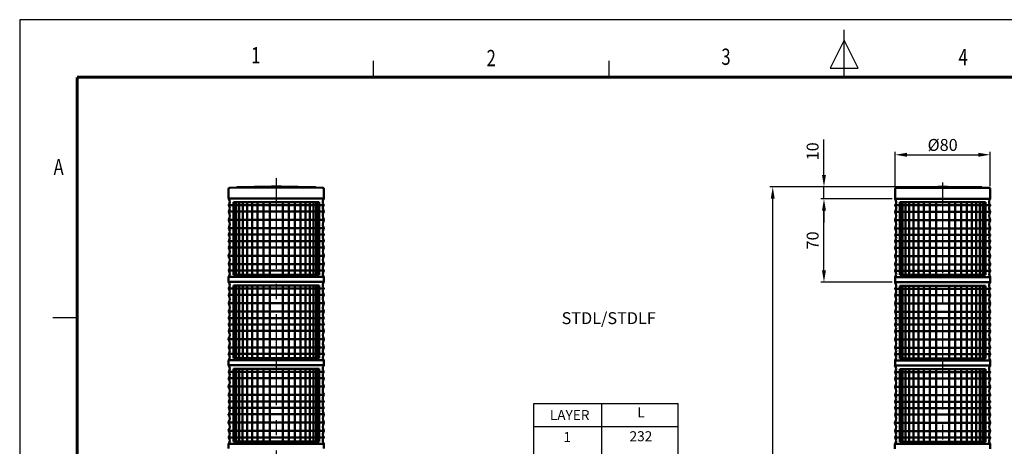
# Model space of a CAD drawing. Units: millimetres. Extents: x 0 to 1385, y 0 to 1000.
# Drawn here: x 0 to 827, y 642 to 1000 of the extents above; entities that cross this region are included whole.
import ezdxf
from ezdxf.enums import TextEntityAlignment as Align

# ---------------------------------------------------------------- set-up
doc = ezdxf.new("R2010")
doc.units = ezdxf.units.MM
doc.linetypes.add('CENTER2', pattern=[28.575, 19.05, -3.175, 3.175, -3.175])
for name, color, linetype in [('CEN', 1, 'CENTER2'), ('HAT', 251, 'Continuous'), ('OUT', 7, 'Continuous'), ('TEX', 3, 'Continuous')]:
    doc.layers.add(name, color=color, linetype=linetype)
doc.styles.add('ROMANS', font='romans.shx', dxfattribs={"width": 0.9, "height": 10})
doc.styles.get("Standard").update_dxf_attribs({"font": 'arial.ttf'})
doc.dimstyles.new('A4 ISO-25', dxfattribs={"dimscale": 5, "dimtxt": 2, "dimasz": 2, "dimexe": 0.5, "dimexo": 0.5, "dimtad": 1, "dimdec": 1, "dimdsep": 46, "dimtxsty": 'Standard', "dimcen": 2.5, "dimclrd": 1, "dimclre": 1, "dimclrt": 3, "dimadec": 0, "dimazin": 0, "dimtfac": 1, "dimtdec": 1, "dimtmove": 0, "dimatfit": 3, "dimfxl": 1, "dimarcsym": 0})

# ---------------------------------------------------------------- blocks, each defined once
blk = doc.blocks.new('*D55')
at = {"color": 1, "lineweight": -2, "transparency": 16777216}
for p, q in [((772.51, 859.7), (629.88, 859.7)), ((632.38, 357.9), (632.38, 849.7)), ((720.81, 347.9), (629.88, 347.9))]:
    blk.add_line(p, q, dxfattribs=at)
at = {"color": 1, "transparency": 16777216}
for points in [[(630.71, 849.7), (634.04, 849.7), (632.38, 859.7)], [(630.71, 357.9), (634.04, 357.9), (632.38, 347.9)]]:
    blk.add_solid(points, dxfattribs=at)
at = {"layer": 'Defpoints', "color": 0, "transparency": 16777216}
for p in [(632.38, 859.7), (775.01, 859.7), (723.31, 347.9)]:
    blk.add_point(p, dxfattribs=at)
at = {"color": 3, "transparency": 16777216, "insert": (624.25, 603.8), "char_height": 10, "attachment_point": 5, "rotation": 90}
blk.add_mtext('L', dxfattribs=at)
blk = doc.blocks.new('*D57')
at = {"color": 1, "lineweight": -2, "transparency": 16777216}
for p, q in [((732.54, 849.7), (672.88, 849.7)), ((675.38, 789.7), (675.38, 839.7)), ((732.74, 779.7), (672.88, 779.7))]:
    blk.add_line(p, q, dxfattribs=at)
at = {"color": 1, "transparency": 16777216}
for points in [[(673.72, 839.7), (677.05, 839.7), (675.38, 849.7)], [(673.72, 789.7), (677.05, 789.7), (675.38, 779.7)]]:
    blk.add_solid(points, dxfattribs=at)
at = {"layer": 'Defpoints', "color": 0, "transparency": 16777216}
for p in [(675.38, 849.7), (735.04, 849.7), (735.24, 779.7)]:
    blk.add_point(p, dxfattribs=at)
at = {"color": 3, "transparency": 16777216, "insert": (667.15, 814.7), "char_height": 10, "attachment_point": 5, "rotation": 90}
blk.add_mtext('70', dxfattribs=at)
blk = doc.blocks.new('*D58')
at = {"color": 1, "lineweight": -2, "transparency": 16777216}
for p, q in [((675.38, 869.7), (675.38, 899.3)), ((772.51, 859.7), (672.88, 859.7)), ((675.38, 849.7), (675.38, 859.7)), ((732.54, 849.7), (672.88, 849.7)), ((675.38, 839.7), (675.38, 829.7))]:
    blk.add_line(p, q, dxfattribs=at)
at = {"color": 1, "transparency": 16777216}
for points in [[(673.72, 869.7), (677.05, 869.7), (675.38, 859.7)], [(673.72, 839.7), (677.05, 839.7), (675.38, 849.7)]]:
    blk.add_solid(points, dxfattribs=at)
at = {"layer": 'Defpoints', "color": 0, "transparency": 16777216}
for p in [(675.38, 859.7), (775.01, 859.7), (735.04, 849.7)]:
    blk.add_point(p, dxfattribs=at)
at = {"color": 3, "transparency": 16777216, "insert": (667.15, 889.5), "char_height": 10, "attachment_point": 5, "rotation": 90}
blk.add_mtext('10', dxfattribs=at)
blk = doc.blocks.new('*D59')
at = {"color": 1, "lineweight": -2, "transparency": 16777216}
for p, q in [((735.04, 860.26), (735.04, 889.13)), ((745.04, 886.63), (805.04, 886.63)), ((815.04, 860.26), (815.04, 889.13))]:
    blk.add_line(p, q, dxfattribs=at)
at = {"color": 1, "transparency": 16777216}
for points in [[(745.04, 888.29), (745.04, 884.96), (735.04, 886.63)], [(805.04, 888.29), (805.04, 884.96), (815.04, 886.63)]]:
    blk.add_solid(points, dxfattribs=at)
at = {"layer": 'Defpoints', "color": 0, "transparency": 16777216}
for p in [(815.04, 886.63), (735.04, 857.76), (815.04, 857.76)]:
    blk.add_point(p, dxfattribs=at)
at = {"color": 3, "transparency": 16777216, "insert": (775.04, 894.86), "char_height": 10, "attachment_point": 5}
blk.add_mtext('{\\fISOCPEUR|b0|i0|c0|p34;%%C}80', dxfattribs=at)

msp = doc.modelspace()

# ---------------------------------------------------------------- linework, layer by layer
for p, q in [((0, 1000), (0, 0)), ((1384.87, 1000), (0, 1000))]:
    msp.add_line(p, q)
at = {"color": 3}
for p, q in [((431.72, 562.29), (431.72, 677.74)), ((431.72, 677.74), (552.92, 677.74)), ((488.92, 562.29), (488.92, 677.74)), ((552.92, 562.29), (552.92, 677.74)), ((431.72, 658.5), (552.92, 658.5)), ((431.72, 658.5), (552.92, 658.5))]:
    msp.add_line(p, q, dxfattribs=at)
at = {"const_width": 2.39, "flags": 128}
for points in [[(48.26, 951.75), (1336.62, 951.75)], [(48.25, 951.75), (48.25, 48.25)]]:
    msp.add_lwpolyline(points, dxfattribs=at)
at = {"layer": 'CEN', "ltscale": 4}
for p, q in [((215.45, 867.05), (215.45, 330.87)), ((775.01, 863.42), (775.01, 447.97))]:
    msp.add_line(p, q, dxfattribs=at)
at = {"layer": 'HAT'}
for p, q in [((692.43, 950.58), (692.43, 991.52)), ((692.43, 982.82), (680.66, 959.28)), ((704.21, 959.28), (692.43, 982.82)), ((296.79, 965.42), (296.79, 951.78)), ((494.64, 965.42), (494.64, 951.78)), ((680.66, 959.28), (704.21, 959.28)), ((27.82, 750), (48.29, 750))]:
    msp.add_line(p, q, dxfattribs=at)
at = {"layer": 'OUT', "lineweight": 50}
for p, q in [((211.47, 859.9), (182.47, 859.54)), ((211.47, 859.9), (182.47, 859.54)), ((219.47, 859.9), (211.47, 859.9)), ((219.47, 859.9), (211.47, 859.9)), ((219.47, 859.9), (248.47, 859.54)), ((219.47, 859.9), (248.47, 859.54)), ((182.37, 859.04), (182.47, 859.54)), ((182.37, 859.04), (182.47, 859.54)), ((182.47, 859.54), (248.47, 859.54)), ((182.47, 859.54), (248.47, 859.54)), ((248.57, 859.04), (248.47, 859.54)), ((248.57, 859.04), (248.47, 859.54)), ((741.94, 858.84), (742.04, 859.34)), ((741.94, 858.84), (742.04, 859.34)), ((771.04, 859.7), (742.04, 859.34)), ((771.04, 859.7), (742.04, 859.34)), ((742.04, 859.34), (808.04, 859.34)), ((742.04, 859.34), (808.04, 859.34)), ((779.04, 859.7), (771.04, 859.7)), ((779.04, 859.7), (771.04, 859.7)), ((779.04, 859.7), (808.04, 859.34)), ((779.04, 859.7), (808.04, 859.34)), ((808.14, 858.84), (808.04, 859.34)), ((808.14, 858.84), (808.04, 859.34)), ((175.5, 844.39), (255.48, 844.39)), ((175.5, 844.39), (255.48, 844.39)), ((735.06, 844.19), (815.05, 844.19)), ((735.06, 844.19), (815.05, 844.19)), ((175.42, 838.98), (255.55, 838.98)), ((175.42, 838.98), (255.55, 838.98)), ((734.99, 838.78), (815.12, 838.78)), ((734.99, 838.78), (815.12, 838.78)), ((175.4, 831.97), (255.58, 831.97)), ((175.4, 831.97), (255.58, 831.97)), ((734.97, 831.77), (815.14, 831.77)), ((734.97, 831.77), (815.14, 831.77)), ((175.42, 825), (255.56, 825)), ((175.42, 825), (255.56, 825)), ((175.5, 819.56), (255.48, 819.56)), ((175.5, 819.56), (255.48, 819.56)), ((734.99, 824.8), (815.12, 824.8)), ((734.99, 824.8), (815.12, 824.8)), ((735.06, 819.36), (815.05, 819.36)), ((735.06, 819.36), (815.05, 819.36)), ((175.47, 814.23), (255.51, 814.23)), ((175.47, 814.23), (255.51, 814.23)), ((735.04, 814.03), (815.07, 814.03)), ((735.04, 814.03), (815.07, 814.03)), ((175.39, 808.82), (255.58, 808.82)), ((175.39, 808.82), (255.58, 808.82)), ((734.96, 808.62), (815.15, 808.62)), ((734.96, 808.62), (815.15, 808.62)), ((175.37, 801.82), (255.6, 801.82)), ((175.37, 801.82), (255.6, 801.82)), ((175.39, 794.81), (255.58, 794.81)), ((175.39, 794.81), (255.58, 794.81)), ((734.94, 801.62), (815.17, 801.62)), ((734.94, 801.62), (815.17, 801.62)), ((734.96, 794.61), (815.15, 794.61)), ((734.96, 794.61), (815.15, 794.61)), ((175.47, 789.4), (255.51, 789.4)), ((175.47, 789.4), (255.51, 789.4)), ((735.04, 789.2), (815.07, 789.2)), ((735.04, 789.2), (815.07, 789.2)), ((175.48, 784.09), (255.47, 784.09)), ((175.48, 784.09), (255.47, 784.09)), ((735.04, 783.89), (815.04, 783.89)), ((735.04, 783.89), (815.04, 783.89)), ((175.42, 768.98), (255.55, 768.98)), ((175.42, 768.98), (255.55, 768.98)), ((175.5, 774.39), (255.48, 774.39)), ((175.5, 774.39), (255.48, 774.39)), ((735.06, 774.19), (815.05, 774.19)), ((735.06, 774.19), (815.05, 774.19)), ((175.4, 761.97), (255.58, 761.97)), ((175.4, 761.97), (255.58, 761.97)), ((734.97, 761.77), (815.14, 761.77)), ((734.97, 761.77), (815.14, 761.77)), ((734.99, 768.78), (815.12, 768.78)), ((734.99, 768.78), (815.12, 768.78)), ((175.42, 755), (255.56, 755)), ((175.42, 755), (255.56, 755)), ((734.99, 754.8), (815.12, 754.8)), ((734.99, 754.8), (815.12, 754.8)), ((175.47, 744.23), (255.51, 744.23)), ((175.47, 744.23), (255.51, 744.23)), ((175.5, 749.56), (255.48, 749.56)), ((175.5, 749.56), (255.48, 749.56)), ((735.06, 749.36), (815.05, 749.36)), ((735.06, 749.36), (815.05, 749.36)), ((175.39, 738.82), (255.58, 738.82)), ((175.39, 738.82), (255.58, 738.82)), ((734.96, 738.62), (815.15, 738.62)), ((734.96, 738.62), (815.15, 738.62)), ((735.04, 744.03), (815.07, 744.03)), ((735.04, 744.03), (815.07, 744.03)), ((175.37, 731.82), (255.6, 731.82)), ((175.37, 731.82), (255.6, 731.82)), ((734.94, 731.62), (815.17, 731.62)), ((734.94, 731.62), (815.17, 731.62)), ((175.39, 724.81), (255.58, 724.81)), ((175.39, 724.81), (255.58, 724.81)), ((175.47, 719.4), (255.51, 719.4)), ((175.47, 719.4), (255.51, 719.4)), ((734.96, 724.61), (815.15, 724.61)), ((734.96, 724.61), (815.15, 724.61)), ((175.48, 714.09), (255.47, 714.09)), ((175.48, 714.09), (255.47, 714.09)), ((735.04, 719.2), (815.07, 719.2)), ((735.04, 719.2), (815.07, 719.2)), ((735.04, 713.89), (815.04, 713.89)), ((735.04, 713.89), (815.04, 713.89)), ((175.47, 704.39), (255.46, 704.39)), ((175.47, 704.39), (255.46, 704.39)), ((735.04, 704.19), (815.02, 704.19)), ((735.04, 704.19), (815.02, 704.19)), ((175.4, 698.98), (255.53, 698.98)), ((175.4, 698.98), (255.53, 698.98)), ((734.96, 698.78), (815.1, 698.78)), ((734.96, 698.78), (815.1, 698.78)), ((175.38, 691.97), (255.55, 691.97)), ((175.38, 691.97), (255.55, 691.97)), ((734.94, 691.77), (815.12, 691.77)), ((734.94, 691.77), (815.12, 691.77)), ((175.4, 685), (255.53, 685)), ((175.4, 685), (255.53, 685)), ((175.47, 679.56), (255.46, 679.56)), ((175.47, 679.56), (255.46, 679.56)), ((734.96, 684.8), (815.1, 684.8)), ((734.96, 684.8), (815.1, 684.8)), ((735.04, 679.36), (815.02, 679.36)), ((735.04, 679.36), (815.02, 679.36)), ((175.45, 674.23), (255.48, 674.23)), ((175.45, 674.23), (255.48, 674.23)), ((735.01, 674.03), (815.05, 674.03)), ((735.01, 674.03), (815.05, 674.03)), ((175.35, 661.82), (255.58, 661.82)), ((175.35, 661.82), (255.58, 661.82)), ((175.37, 668.82), (255.56, 668.82)), ((175.37, 668.82), (255.56, 668.82)), ((734.92, 661.62), (815.15, 661.62)), ((734.92, 661.62), (815.15, 661.62)), ((734.94, 668.62), (815.12, 668.62)), ((734.94, 668.62), (815.12, 668.62)), ((175.37, 654.81), (255.56, 654.81)), ((175.37, 654.81), (255.56, 654.81)), ((734.94, 654.61), (815.12, 654.61)), ((734.94, 654.61), (815.12, 654.61)), ((175.45, 649.4), (255.48, 649.4)), ((175.45, 649.4), (255.48, 649.4)), ((735.01, 649.2), (815.05, 649.2)), ((735.01, 649.2), (815.05, 649.2)), ((175.45, 644.09), (255.45, 644.09)), ((175.45, 644.09), (255.45, 644.09)), ((735.02, 643.89), (815.02, 643.89)), ((735.02, 643.89), (815.02, 643.89))]:
    msp.add_line(p, q, dxfattribs=at)
at = {"layer": 'OUT', "color": 6, "lineweight": 50}
for p, q in [((251.47, 846.91), (179.47, 846.91)), ((179.47, 846.91), (179.47, 785.9)), ((251.47, 846.91), (179.47, 846.91)), ((179.47, 846.91), (179.47, 785.9)), ((180.28, 846.91), (180.28, 785.9)), ((180.28, 846.91), (180.28, 785.9)), ((181.87, 846.91), (181.87, 785.9)), ((181.87, 846.91), (181.87, 785.9)), ((184.21, 846.91), (184.21, 785.9)), ((184.21, 846.91), (184.21, 785.9)), ((187.25, 846.91), (187.25, 785.9)), ((187.25, 846.91), (187.25, 785.9)), ((190.92, 846.91), (190.92, 785.9)), ((190.92, 846.91), (190.92, 785.9)), ((195.13, 846.91), (195.13, 785.9)), ((195.13, 846.91), (195.13, 785.9)), ((199.81, 846.91), (199.81, 785.9)), ((199.81, 846.91), (199.81, 785.9)), ((204.83, 846.91), (204.83, 785.9)), ((204.83, 846.91), (204.83, 785.9)), ((210.09, 846.91), (210.09, 785.9)), ((210.09, 846.91), (210.09, 785.9)), ((220.86, 846.91), (220.86, 785.9)), ((220.86, 846.91), (220.86, 785.9)), ((226.12, 846.91), (226.12, 785.9)), ((226.12, 846.91), (226.12, 785.9)), ((231.14, 846.91), (231.14, 785.9)), ((231.14, 846.91), (231.14, 785.9)), ((235.81, 846.91), (235.81, 785.9)), ((235.81, 846.91), (235.81, 785.9)), ((240.03, 846.91), (240.03, 785.9)), ((240.03, 846.91), (240.03, 785.9)), ((243.7, 846.91), (243.7, 785.9)), ((243.7, 846.91), (243.7, 785.9)), ((246.74, 846.91), (246.74, 785.9)), ((246.74, 846.91), (246.74, 785.9)), ((249.08, 846.91), (249.08, 785.9)), ((249.08, 846.91), (249.08, 785.9)), ((250.67, 846.91), (250.67, 785.9)), ((250.67, 846.91), (250.67, 785.9)), ((251.47, 846.91), (251.47, 785.9)), ((251.47, 846.91), (251.47, 785.9)), ((811.04, 846.71), (739.04, 846.71)), ((739.04, 846.71), (739.04, 785.7)), ((811.04, 846.71), (739.04, 846.71)), ((739.04, 846.71), (739.04, 785.7)), ((739.84, 846.71), (739.84, 785.7)), ((739.84, 846.71), (739.84, 785.7)), ((741.43, 846.71), (741.43, 785.7)), ((741.43, 846.71), (741.43, 785.7)), ((743.77, 846.71), (743.77, 785.7)), ((743.77, 846.71), (743.77, 785.7)), ((746.81, 846.71), (746.81, 785.7)), ((746.81, 846.71), (746.81, 785.7)), ((750.48, 846.71), (750.48, 785.7)), ((750.48, 846.71), (750.48, 785.7)), ((754.7, 846.71), (754.7, 785.7)), ((754.7, 846.71), (754.7, 785.7)), ((759.37, 846.71), (759.37, 785.7)), ((759.37, 846.71), (759.37, 785.7)), ((764.4, 846.71), (764.4, 785.7)), ((764.4, 846.71), (764.4, 785.7)), ((769.66, 846.71), (769.66, 785.7)), ((769.66, 846.71), (769.66, 785.7)), ((780.42, 846.71), (780.42, 785.7)), ((780.42, 846.71), (780.42, 785.7)), ((785.68, 846.71), (785.68, 785.7)), ((785.68, 846.71), (785.68, 785.7)), ((790.7, 846.71), (790.7, 785.7)), ((790.7, 846.71), (790.7, 785.7)), ((795.38, 846.71), (795.38, 785.7)), ((795.38, 846.71), (795.38, 785.7)), ((799.6, 846.71), (799.6, 785.7)), ((799.6, 846.71), (799.6, 785.7)), ((803.27, 846.71), (803.27, 785.7)), ((803.27, 846.71), (803.27, 785.7)), ((806.3, 846.71), (806.3, 785.7)), ((806.3, 846.71), (806.3, 785.7)), ((808.65, 846.71), (808.65, 785.7)), ((808.65, 846.71), (808.65, 785.7)), ((810.24, 846.71), (810.24, 785.7)), ((810.24, 846.71), (810.24, 785.7)), ((811.04, 846.71), (811.04, 785.7)), ((811.04, 846.71), (811.04, 785.7)), ((179.47, 785.9), (251.47, 785.9)), ((179.47, 785.9), (251.47, 785.9)), ((739.04, 785.7), (811.04, 785.7)), ((739.04, 785.7), (811.04, 785.7)), ((251.47, 776.91), (179.47, 776.91)), ((179.47, 776.91), (179.47, 715.9)), ((251.47, 776.91), (179.47, 776.91)), ((179.47, 776.91), (179.47, 715.9)), ((180.28, 776.91), (180.28, 715.9)), ((180.28, 776.91), (180.28, 715.9)), ((181.87, 776.91), (181.87, 715.9)), ((181.87, 776.91), (181.87, 715.9)), ((184.21, 776.91), (184.21, 715.9)), ((184.21, 776.91), (184.21, 715.9)), ((187.25, 776.91), (187.25, 715.9)), ((187.25, 776.91), (187.25, 715.9)), ((190.92, 776.91), (190.92, 715.9)), ((190.92, 776.91), (190.92, 715.9)), ((195.13, 776.91), (195.13, 715.9)), ((195.13, 776.91), (195.13, 715.9)), ((199.81, 776.91), (199.81, 715.9)), ((199.81, 776.91), (199.81, 715.9)), ((204.83, 776.91), (204.83, 715.9)), ((204.83, 776.91), (204.83, 715.9)), ((210.09, 776.91), (210.09, 715.9)), ((210.09, 776.91), (210.09, 715.9)), ((220.86, 776.91), (220.86, 715.9)), ((220.86, 776.91), (220.86, 715.9)), ((226.12, 776.91), (226.12, 715.9)), ((226.12, 776.91), (226.12, 715.9)), ((231.14, 776.91), (231.14, 715.9)), ((231.14, 776.91), (231.14, 715.9)), ((235.81, 776.91), (235.81, 715.9)), ((235.81, 776.91), (235.81, 715.9)), ((240.03, 776.91), (240.03, 715.9)), ((240.03, 776.91), (240.03, 715.9)), ((243.7, 776.91), (243.7, 715.9)), ((243.7, 776.91), (243.7, 715.9)), ((246.74, 776.91), (246.74, 715.9)), ((246.74, 776.91), (246.74, 715.9)), ((249.08, 776.91), (249.08, 715.9)), ((249.08, 776.91), (249.08, 715.9)), ((250.67, 776.91), (250.67, 715.9)), ((250.67, 776.91), (250.67, 715.9)), ((251.47, 776.91), (251.47, 715.9)), ((251.47, 776.91), (251.47, 715.9)), ((811.04, 776.71), (739.04, 776.71)), ((739.04, 776.71), (739.04, 715.7)), ((811.04, 776.71), (739.04, 776.71)), ((739.04, 776.71), (739.04, 715.7)), ((739.84, 776.71), (739.84, 715.7)), ((739.84, 776.71), (739.84, 715.7)), ((741.43, 776.71), (741.43, 715.7)), ((741.43, 776.71), (741.43, 715.7)), ((743.77, 776.71), (743.77, 715.7)), ((743.77, 776.71), (743.77, 715.7)), ((746.81, 776.71), (746.81, 715.7)), ((746.81, 776.71), (746.81, 715.7)), ((750.48, 776.71), (750.48, 715.7)), ((750.48, 776.71), (750.48, 715.7)), ((754.7, 776.71), (754.7, 715.7)), ((754.7, 776.71), (754.7, 715.7)), ((759.37, 776.71), (759.37, 715.7)), ((759.37, 776.71), (759.37, 715.7)), ((764.4, 776.71), (764.4, 715.7)), ((764.4, 776.71), (764.4, 715.7)), ((769.66, 776.71), (769.66, 715.7)), ((769.66, 776.71), (769.66, 715.7)), ((780.42, 776.71), (780.42, 715.7)), ((780.42, 776.71), (780.42, 715.7)), ((785.68, 776.71), (785.68, 715.7)), ((785.68, 776.71), (785.68, 715.7)), ((790.7, 776.71), (790.7, 715.7)), ((790.7, 776.71), (790.7, 715.7)), ((795.38, 776.71), (795.38, 715.7)), ((795.38, 776.71), (795.38, 715.7)), ((799.6, 776.71), (799.6, 715.7)), ((799.6, 776.71), (799.6, 715.7)), ((803.27, 776.71), (803.27, 715.7)), ((803.27, 776.71), (803.27, 715.7)), ((806.3, 776.71), (806.3, 715.7)), ((806.3, 776.71), (806.3, 715.7)), ((808.65, 776.71), (808.65, 715.7)), ((808.65, 776.71), (808.65, 715.7)), ((810.24, 776.71), (810.24, 715.7)), ((810.24, 776.71), (810.24, 715.7)), ((811.04, 776.71), (811.04, 715.7)), ((811.04, 776.71), (811.04, 715.7)), ((179.47, 715.9), (251.47, 715.9)), ((179.47, 715.9), (251.47, 715.9)), ((739.04, 715.7), (811.04, 715.7)), ((739.04, 715.7), (811.04, 715.7)), ((251.45, 706.91), (179.45, 706.91)), ((179.45, 706.91), (179.45, 645.9)), ((251.45, 706.91), (179.45, 706.91)), ((179.45, 706.91), (179.45, 645.9)), ((180.25, 706.91), (180.25, 645.9)), ((180.25, 706.91), (180.25, 645.9)), ((181.84, 706.91), (181.84, 645.9)), ((181.84, 706.91), (181.84, 645.9)), ((184.18, 706.91), (184.18, 645.9)), ((184.18, 706.91), (184.18, 645.9)), ((187.22, 706.91), (187.22, 645.9)), ((187.22, 706.91), (187.22, 645.9)), ((190.89, 706.91), (190.89, 645.9)), ((190.89, 706.91), (190.89, 645.9)), ((195.11, 706.91), (195.11, 645.9)), ((195.11, 706.91), (195.11, 645.9)), ((199.78, 706.91), (199.78, 645.9)), ((199.78, 706.91), (199.78, 645.9)), ((204.81, 706.91), (204.81, 645.9)), ((204.81, 706.91), (204.81, 645.9)), ((210.07, 706.91), (210.07, 645.9)), ((210.07, 706.91), (210.07, 645.9)), ((220.83, 706.91), (220.83, 645.9)), ((220.83, 706.91), (220.83, 645.9)), ((226.09, 706.91), (226.09, 645.9)), ((226.09, 706.91), (226.09, 645.9)), ((231.11, 706.91), (231.11, 645.9)), ((231.11, 706.91), (231.11, 645.9)), ((235.79, 706.91), (235.79, 645.9)), ((235.79, 706.91), (235.79, 645.9)), ((240.01, 706.91), (240.01, 645.9)), ((240.01, 706.91), (240.01, 645.9)), ((243.68, 706.91), (243.68, 645.9)), ((243.68, 706.91), (243.68, 645.9)), ((246.72, 706.91), (246.72, 645.9)), ((246.72, 706.91), (246.72, 645.9)), ((249.06, 706.91), (249.06, 645.9)), ((249.06, 706.91), (249.06, 645.9)), ((250.65, 706.91), (250.65, 645.9)), ((250.65, 706.91), (250.65, 645.9)), ((251.45, 706.91), (251.45, 645.9)), ((251.45, 706.91), (251.45, 645.9)), ((811.02, 706.71), (739.02, 706.71)), ((739.02, 706.71), (739.02, 645.7)), ((811.02, 706.71), (739.02, 706.71)), ((739.02, 706.71), (739.02, 645.7)), ((739.82, 706.71), (739.82, 645.7)), ((739.82, 706.71), (739.82, 645.7)), ((741.41, 706.71), (741.41, 645.7)), ((741.41, 706.71), (741.41, 645.7)), ((743.75, 706.71), (743.75, 645.7)), ((743.75, 706.71), (743.75, 645.7)), ((746.79, 706.71), (746.79, 645.7)), ((746.79, 706.71), (746.79, 645.7)), ((750.46, 706.71), (750.46, 645.7)), ((750.46, 706.71), (750.46, 645.7)), ((754.68, 706.71), (754.68, 645.7)), ((754.68, 706.71), (754.68, 645.7)), ((759.35, 706.71), (759.35, 645.7)), ((759.35, 706.71), (759.35, 645.7)), ((764.37, 706.71), (764.37, 645.7)), ((764.37, 706.71), (764.37, 645.7)), ((769.63, 706.71), (769.63, 645.7)), ((769.63, 706.71), (769.63, 645.7)), ((780.4, 706.71), (780.4, 645.7)), ((780.4, 706.71), (780.4, 645.7)), ((785.66, 706.71), (785.66, 645.7)), ((785.66, 706.71), (785.66, 645.7)), ((790.68, 706.71), (790.68, 645.7)), ((790.68, 706.71), (790.68, 645.7)), ((795.35, 706.71), (795.35, 645.7)), ((795.35, 706.71), (795.35, 645.7)), ((799.57, 706.71), (799.57, 645.7)), ((799.57, 706.71), (799.57, 645.7)), ((803.24, 706.71), (803.24, 645.7)), ((803.24, 706.71), (803.24, 645.7)), ((806.28, 706.71), (806.28, 645.7)), ((806.28, 706.71), (806.28, 645.7)), ((808.62, 706.71), (808.62, 645.7)), ((808.62, 706.71), (808.62, 645.7)), ((810.21, 706.71), (810.21, 645.7)), ((810.21, 706.71), (810.21, 645.7)), ((811.02, 706.71), (811.02, 645.7)), ((811.02, 706.71), (811.02, 645.7)), ((179.45, 645.9), (251.45, 645.9)), ((179.45, 645.9), (251.45, 645.9)), ((739.02, 645.7), (811.02, 645.7)), ((739.02, 645.7), (811.02, 645.7))]:
    msp.add_line(p, q, dxfattribs=at)
at = {"layer": 'OUT', "lineweight": 50}
for points in [[(248.57, 859.04), (254.48, 858.96, -0.410557), (255.47, 857.96), (255.47, 850.1), (255.27, 849.9), (175.67, 849.9), (175.47, 850.1), (175.47, 857.96, -0.410557), (176.46, 858.96), (182.37, 859.04)], [(248.57, 859.04), (254.48, 858.96, -0.410557), (255.47, 857.96), (255.47, 850.1), (255.27, 849.9), (175.67, 849.9), (175.47, 850.1), (175.47, 857.96, -0.410557), (176.46, 858.96), (182.37, 859.04)], [(808.14, 858.84), (814.05, 858.76, -0.410557), (815.04, 857.76), (815.04, 849.9), (814.84, 849.7), (735.24, 849.7), (735.04, 849.9), (735.04, 857.76, -0.410557), (736.02, 858.76), (741.94, 858.84)], [(808.14, 858.84), (814.05, 858.76, -0.410557), (815.04, 857.76), (815.04, 849.9), (814.84, 849.7), (735.24, 849.7), (735.04, 849.9), (735.04, 857.76, -0.410557), (736.02, 858.76), (741.94, 858.84)]]:
    msp.add_lwpolyline(points, format="xyb", close=True, dxfattribs=at)
for points in [[(255.27, 779.9), (175.67, 779.9), (175.47, 780.1), (175.47, 784.05, -0.185208), (175.6, 784.38, 0.384002), (175.6, 789.07, -0.38443), (175.6, 789.73, 0.392598), (175.53, 794.5, -0.35929), (175.49, 795.13, 0.320361), (175.47, 801.52, -0.321887), (175.47, 802.11, 0.320361), (175.49, 808.5, -0.35929), (175.53, 809.13, 0.392598), (175.6, 813.9, -0.38443), (175.6, 814.57, 0.381181), (175.63, 819.22, -0.38443), (175.63, 819.89, 0.392598), (175.56, 824.66, -0.35929), (175.51, 825.29, 0.320361), (175.49, 831.68, -0.321887), (175.49, 832.27, 0.320361), (175.51, 838.66, -0.35929), (175.56, 839.29, 0.392598), (175.63, 844.05, -0.38443), (175.63, 844.72, 0.387245), (175.6, 849.44, -0.18813), (175.47, 849.78), (175.47, 849.9), (255.47, 849.9), (255.47, 849.74, -0.184822), (255.34, 849.41, 0.383573), (255.35, 844.72, -0.38443), (255.35, 844.05, 0.392598), (255.42, 839.29, -0.35929), (255.46, 838.66, 0.320361), (255.48, 832.27, -0.321887), (255.48, 831.68, 0.320361), (255.46, 825.29, -0.35929), (255.42, 824.66, 0.392598), (255.35, 819.89, -0.38443), (255.35, 819.22, 0.381181), (255.38, 814.57, -0.38443), (255.38, 813.9, 0.392598), (255.44, 809.13, -0.35929), (255.49, 808.5, 0.320361), (255.51, 802.11, -0.321887), (255.51, 801.52, 0.320361), (255.49, 795.13, -0.35929), (255.44, 794.5, 0.392598), (255.38, 789.73, -0.38443), (255.38, 789.07, 0.381181), (255.35, 784.41, -0.174973), (255.47, 784.09), (255.47, 780.1), (255.27, 779.9)], [(255.27, 779.9), (175.67, 779.9), (175.47, 780.1), (175.47, 784.05, -0.185208), (175.6, 784.38, 0.384002), (175.6, 789.07, -0.38443), (175.6, 789.73, 0.392598), (175.53, 794.5, -0.35929), (175.49, 795.13, 0.320361), (175.47, 801.52, -0.321887), (175.47, 802.11, 0.320361), (175.49, 808.5, -0.35929), (175.53, 809.13, 0.392598), (175.6, 813.9, -0.38443), (175.6, 814.57, 0.381181), (175.63, 819.22, -0.38443), (175.63, 819.89, 0.392598), (175.56, 824.66, -0.35929), (175.51, 825.29, 0.320361), (175.49, 831.68, -0.321887), (175.49, 832.27, 0.320361), (175.51, 838.66, -0.35929), (175.56, 839.29, 0.392598), (175.63, 844.05, -0.38443), (175.63, 844.72, 0.387245), (175.6, 849.44, -0.18813), (175.47, 849.78), (175.47, 849.9), (255.47, 849.9), (255.47, 849.74, -0.184822), (255.34, 849.41, 0.383573), (255.35, 844.72, -0.38443), (255.35, 844.05, 0.392598), (255.42, 839.29, -0.35929), (255.46, 838.66, 0.320361), (255.48, 832.27, -0.321887), (255.48, 831.68, 0.320361), (255.46, 825.29, -0.35929), (255.42, 824.66, 0.392598), (255.35, 819.89, -0.38443), (255.35, 819.22, 0.381181), (255.38, 814.57, -0.38443), (255.38, 813.9, 0.392598), (255.44, 809.13, -0.35929), (255.49, 808.5, 0.320361), (255.51, 802.11, -0.321887), (255.51, 801.52, 0.320361), (255.49, 795.13, -0.35929), (255.44, 794.5, 0.392598), (255.38, 789.73, -0.38443), (255.38, 789.07, 0.381181), (255.35, 784.41, -0.174973), (255.47, 784.09), (255.47, 780.1), (255.27, 779.9)], [(814.84, 779.7), (735.24, 779.7), (735.04, 779.9), (735.04, 783.85, -0.185208), (735.17, 784.18, 0.384002), (735.17, 788.87, -0.38443), (735.17, 789.53, 0.392598), (735.1, 794.3, -0.35929), (735.05, 794.93, 0.320361), (735.03, 801.32, -0.321887), (735.03, 801.91, 0.320361), (735.05, 808.3, -0.35929), (735.1, 808.93, 0.392598), (735.17, 813.7, -0.38443), (735.17, 814.37, 0.381181), (735.19, 819.02, -0.38443), (735.19, 819.69, 0.392598), (735.12, 824.46, -0.35929), (735.08, 825.09, 0.320361), (735.06, 831.48, -0.321887), (735.06, 832.07, 0.320361), (735.08, 838.46, -0.35929), (735.12, 839.09, 0.392598), (735.19, 843.85, -0.38443), (735.19, 844.52, 0.387245), (735.17, 849.24, -0.18813), (735.04, 849.58), (735.04, 849.7), (815.04, 849.7), (815.04, 849.54, -0.184822), (814.91, 849.21, 0.383573), (814.92, 844.52, -0.38443), (814.92, 843.85, 0.392598), (814.98, 839.09, -0.35929), (815.03, 838.46, 0.320361), (815.05, 832.07, -0.321887), (815.05, 831.48, 0.320361), (815.03, 825.09, -0.35929), (814.98, 824.46, 0.392598), (814.92, 819.69, -0.38443), (814.92, 819.02, 0.381181), (814.94, 814.37, -0.38443), (814.94, 813.7, 0.392598), (815.01, 808.93, -0.35929), (815.06, 808.3, 0.320361), (815.07, 801.91, -0.321887), (815.07, 801.32, 0.320361), (815.06, 794.93, -0.35929), (815.01, 794.3, 0.392598), (814.94, 789.53, -0.38443), (814.94, 788.87, 0.381181), (814.92, 784.21, -0.174973), (815.04, 783.89), (815.04, 779.9), (814.84, 779.7)], [(814.84, 779.7), (735.24, 779.7), (735.04, 779.9), (735.04, 783.85, -0.185208), (735.17, 784.18, 0.384002), (735.17, 788.87, -0.38443), (735.17, 789.53, 0.392598), (735.1, 794.3, -0.35929), (735.05, 794.93, 0.320361), (735.03, 801.32, -0.321887), (735.03, 801.91, 0.320361), (735.05, 808.3, -0.35929), (735.1, 808.93, 0.392598), (735.17, 813.7, -0.38443), (735.17, 814.37, 0.381181), (735.19, 819.02, -0.38443), (735.19, 819.69, 0.392598), (735.12, 824.46, -0.35929), (735.08, 825.09, 0.320361), (735.06, 831.48, -0.321887), (735.06, 832.07, 0.320361), (735.08, 838.46, -0.35929), (735.12, 839.09, 0.392598), (735.19, 843.85, -0.38443), (735.19, 844.52, 0.387245), (735.17, 849.24, -0.18813), (735.04, 849.58), (735.04, 849.7), (815.04, 849.7), (815.04, 849.54, -0.184822), (814.91, 849.21, 0.383573), (814.92, 844.52, -0.38443), (814.92, 843.85, 0.392598), (814.98, 839.09, -0.35929), (815.03, 838.46, 0.320361), (815.05, 832.07, -0.321887), (815.05, 831.48, 0.320361), (815.03, 825.09, -0.35929), (814.98, 824.46, 0.392598), (814.92, 819.69, -0.38443), (814.92, 819.02, 0.381181), (814.94, 814.37, -0.38443), (814.94, 813.7, 0.392598), (815.01, 808.93, -0.35929), (815.06, 808.3, 0.320361), (815.07, 801.91, -0.321887), (815.07, 801.32, 0.320361), (815.06, 794.93, -0.35929), (815.01, 794.3, 0.392598), (814.94, 789.53, -0.38443), (814.94, 788.87, 0.381181), (814.92, 784.21, -0.174973), (815.04, 783.89), (815.04, 779.9), (814.84, 779.7)], [(255.27, 709.9), (175.67, 709.9), (175.47, 710.1), (175.47, 714.05, -0.185208), (175.6, 714.38, 0.384002), (175.6, 719.07, -0.38443), (175.6, 719.73, 0.392598), (175.53, 724.5, -0.35929), (175.49, 725.13, 0.320361), (175.47, 731.52, -0.321887), (175.47, 732.11, 0.320361), (175.49, 738.5, -0.35929), (175.53, 739.13, 0.392598), (175.6, 743.9, -0.38443), (175.6, 744.57, 0.381181), (175.63, 749.22, -0.38443), (175.63, 749.89, 0.392598), (175.56, 754.66, -0.35929), (175.51, 755.29, 0.320361), (175.49, 761.68, -0.321887), (175.49, 762.27, 0.320361), (175.51, 768.66, -0.35929), (175.56, 769.29, 0.392598), (175.63, 774.05, -0.38443), (175.63, 774.72, 0.387245), (175.6, 779.44, -0.18813), (175.47, 779.78), (175.47, 779.9), (255.47, 779.9), (255.47, 779.74, -0.184822), (255.34, 779.41, 0.383573), (255.35, 774.72, -0.38443), (255.35, 774.05, 0.392598), (255.42, 769.29, -0.35929), (255.46, 768.66, 0.320361), (255.48, 762.27, -0.321887), (255.48, 761.68, 0.320361), (255.46, 755.29, -0.35929), (255.42, 754.66, 0.392598), (255.35, 749.89, -0.38443), (255.35, 749.22, 0.381181), (255.38, 744.57, -0.38443), (255.38, 743.9, 0.392598), (255.44, 739.13, -0.35929), (255.49, 738.5, 0.320361), (255.51, 732.11, -0.321887), (255.51, 731.52, 0.320361), (255.49, 725.13, -0.35929), (255.44, 724.5, 0.392598), (255.38, 719.73, -0.38443), (255.38, 719.07, 0.381181), (255.35, 714.41, -0.174973), (255.47, 714.09), (255.47, 710.1), (255.27, 709.9)], [(814.84, 709.7), (735.24, 709.7), (735.04, 709.9), (735.04, 713.85, -0.185208), (735.17, 714.18, 0.384002), (735.17, 718.87, -0.38443), (735.17, 719.53, 0.392598), (735.1, 724.3, -0.35929), (735.05, 724.93, 0.320361), (735.03, 731.32, -0.321887), (735.03, 731.91, 0.320361), (735.05, 738.3, -0.35929), (735.1, 738.93, 0.392598), (735.17, 743.7, -0.38443), (735.17, 744.37, 0.381181), (735.19, 749.02, -0.38443), (735.19, 749.69, 0.392598), (735.12, 754.46, -0.35929), (735.08, 755.09, 0.320361), (735.06, 761.48, -0.321887), (735.06, 762.07, 0.320361), (735.08, 768.46, -0.35929), (735.12, 769.09, 0.392598), (735.19, 773.85, -0.38443), (735.19, 774.52, 0.387245), (735.17, 779.24, -0.18813), (735.04, 779.58), (735.04, 779.7), (815.04, 779.7), (815.04, 779.54, -0.184822), (814.91, 779.21, 0.383573), (814.92, 774.52, -0.38443), (814.92, 773.85, 0.392598), (814.98, 769.09, -0.35929), (815.03, 768.46, 0.320361), (815.05, 762.07, -0.321887), (815.05, 761.48, 0.320361), (815.03, 755.09, -0.35929), (814.98, 754.46, 0.392598), (814.92, 749.69, -0.38443), (814.92, 749.02, 0.381181), (814.94, 744.37, -0.38443), (814.94, 743.7, 0.392598), (815.01, 738.93, -0.35929), (815.06, 738.3, 0.320361), (815.07, 731.91, -0.321887), (815.07, 731.32, 0.320361), (815.06, 724.93, -0.35929), (815.01, 724.3, 0.392598), (814.94, 719.53, -0.38443), (814.94, 718.87, 0.381181), (814.92, 714.21, -0.174973), (815.04, 713.89), (815.04, 709.9), (814.84, 709.7)], [(175.45, 640.1), (175.45, 644.05, -0.185208), (175.58, 644.38, 0.384002), (175.58, 649.07, -0.38443), (175.58, 649.73, 0.392598), (175.51, 654.5, -0.35929), (175.46, 655.13, 0.320361), (175.45, 661.52, -0.321887), (175.45, 662.11, 0.320361), (175.46, 668.5, -0.35929), (175.51, 669.13, 0.392598), (175.58, 673.9, -0.38443), (175.58, 674.57, 0.381181), (175.6, 679.22, -0.38443), (175.6, 679.89, 0.392598), (175.54, 684.66, -0.35929), (175.49, 685.29, 0.320361), (175.47, 691.68, -0.321887), (175.47, 692.27, 0.320361), (175.49, 698.66, -0.35929), (175.54, 699.29, 0.392598), (175.6, 704.05, -0.38443), (175.6, 704.72, 0.387245), (175.58, 709.44, -0.18813), (175.45, 709.78), (175.45, 709.9), (255.45, 709.9), (255.45, 709.74, -0.184822), (255.32, 709.41, 0.383573), (255.33, 704.72, -0.38443), (255.33, 704.05, 0.392598), (255.39, 699.29, -0.35929), (255.44, 698.66, 0.320361), (255.46, 692.27, -0.321887), (255.46, 691.68, 0.320361), (255.44, 685.29, -0.35929), (255.39, 684.66, 0.392598), (255.33, 679.89, -0.38443), (255.33, 679.22, 0.381181), (255.35, 674.57, -0.38443), (255.35, 673.9, 0.392598), (255.42, 669.13, -0.35929), (255.47, 668.5, 0.320361), (255.48, 662.11, -0.321887), (255.48, 661.52, 0.320361), (255.47, 655.13, -0.35929), (255.42, 654.5, 0.392598), (255.35, 649.73, -0.38443), (255.35, 649.07, 0.381181), (255.33, 644.41, -0.174973), (255.45, 644.09), (255.45, 640.1)], [(735.02, 639.9), (735.02, 643.85, -0.185208), (735.15, 644.18, 0.384002), (735.14, 648.87, -0.38443), (735.14, 649.53, 0.392598), (735.08, 654.3, -0.35929), (735.03, 654.93, 0.320361), (735.01, 661.32, -0.321887), (735.01, 661.91, 0.320361), (735.03, 668.3, -0.35929), (735.08, 668.93, 0.392598), (735.14, 673.7, -0.38443), (735.14, 674.37, 0.381181), (735.17, 679.02, -0.38443), (735.17, 679.69, 0.392598), (735.1, 684.46, -0.35929), (735.06, 685.09, 0.320361), (735.04, 691.48, -0.321887), (735.04, 692.07, 0.320361), (735.06, 698.46, -0.35929), (735.1, 699.09, 0.392598), (735.17, 703.85, -0.38443), (735.17, 704.52, 0.387245), (735.15, 709.24, -0.18813), (735.01, 709.58), (735.01, 709.7), (815.01, 709.7), (815.01, 709.54, -0.184822), (814.89, 709.21, 0.383573), (814.89, 704.52, -0.38443), (814.89, 703.85, 0.392598), (814.96, 699.09, -0.35929), (815.01, 698.46, 0.320361), (815.03, 692.07, -0.321887), (815.03, 691.48, 0.320361), (815.01, 685.09, -0.35929), (814.96, 684.46, 0.392598), (814.89, 679.69, -0.38443), (814.89, 679.02, 0.381181), (814.92, 674.37, -0.38443), (814.92, 673.7, 0.392598), (814.99, 668.93, -0.35929), (815.03, 668.3, 0.320361), (815.05, 661.91, -0.321887), (815.05, 661.32, 0.320361), (815.03, 654.93, -0.35929), (814.99, 654.3, 0.392598), (814.92, 649.53, -0.38443), (814.92, 648.87, 0.381181), (814.89, 644.21, -0.174973), (815.02, 643.89), (815.02, 639.9)]]:
    msp.add_lwpolyline(points, format="xyb", dxfattribs=at)

# ---------------------------------------------------------------- texts
at = {"color": 3}
for s, insert, char_height, attachment_point in [('STDL/STDLF', (534.16, 741.34), 10, 9), ('LAYER', (461.84, 667.03), 8.4, 5), ('L', (521.67, 669.31), 8.4, 5), ('1', (459.76, 648.55), 8.4, 5), ('232', (521.67, 649.25), 8.4, 5)]:
    msp.add_mtext(s, dxfattribs=dict(at, insert=insert, char_height=char_height, attachment_point=attachment_point))
at = {"layer": 'TEX', "style": 'ROMANS', "width": 0.75}
for s, p in [('1', (198.22, 968.4)), ('3', (593.09, 967.11)), ('2', (395.92, 966.05)), ('4', (792.23, 966.89)), ('A', (32.7, 874.59))]:
    msp.add_text(s, height=13.67, dxfattribs=at).set_placement(p, align=Align.MIDDLE)

# ---------------------------------------------------------------- dimensions: what is measured, and where the dimension line sits
dim = msp.add_linear_dim(base=(815.04, 886.63), p1=(735.04, 857.76), p2=(815.04, 857.76), text='{\\fISOCPEUR|b0|i0|c0|p34;%%C}<>', dimstyle='A4 ISO-25')
dim.commit()
dim.dimension.update_dxf_attribs({"geometry": '*D59', "text_midpoint": (775.04, 894.86)})
for base, p1, p2, picture, middle in [((675.38, 859.7), (735.04, 849.7), (775.01, 859.7), '*D58', (667.15, 889.5)), ((675.38, 849.7), (735.24, 779.7), (735.04, 849.7), '*D57', (667.15, 814.7))]:
    dim = msp.add_linear_dim(base=base, p1=p1, p2=p2, angle=90, dimstyle='A4 ISO-25')
    dim.commit()
    dim.dimension.update_dxf_attribs({"geometry": picture, "text_midpoint": middle})
dim = msp.add_linear_dim(base=(632.38, 859.7), p1=(723.31, 347.9), p2=(775.01, 859.7), angle=90, text='L', dimstyle='A4 ISO-25')
dim.commit()
dim.dimension.update_dxf_attribs({"geometry": '*D55', "text_midpoint": (624.25, 603.8)})

doc.saveas('drawing.dxf')
